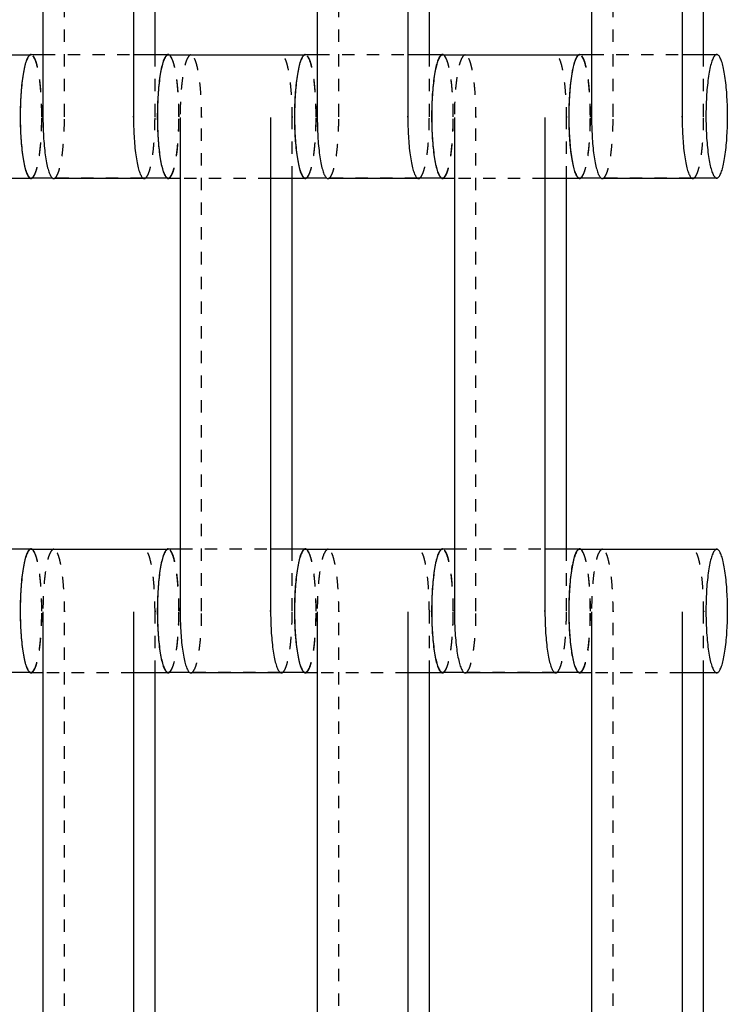
# Model space of a CAD drawing. Units: centimetres. Extents: x -464 to 312, y -278 to 304.
# Drawn here: x 0 to 12, y 14 to 30 of the extents above; entities that cross this region are included whole.
import ezdxf

# ---------------------------------------------------------------- set-up
doc = ezdxf.new("R2010")
doc.units = ezdxf.units.CM
doc.linetypes.add('Ukryte', pattern=[0.4, 0.2, -0.2])
for name, color, linetype, true_color in [('Domyslna', 7, 'Continuous', 0x000000), ('Make2D$Adnotacja', 7, 'Continuous', 0x000000), ('Make2D$Ukryte$Krzywe', 7, 'Ukryte', 0x8c8c8c), ('Make2D$Widoczne$Krzywe', 7, 'Continuous', 0x000000)]:
    doc.layers.add(name, color=color, linetype=linetype, true_color=true_color)
doc.styles.add('Arial Normalny', font='arial.ttf')
doc.dimstyles.new('Domyślny', dxfattribs={"dimscale": 1.1, "dimtxt": 10, "dimasz": 10, "dimexe": 5, "dimexo": 5, "dimgap": 2.5, "dimtad": 1, "dimtoh": 1, "dimdec": 0, "dimzin": 1, "dimdsep": 46, "dimtxsty": 'Arial Normalny', "dimcen": 5, "dimazin": 1, "dimtfac": 1, "dimtdec": 4, "dimtix": 1, "dimtofl": 0, "dimtmove": 1, "dimatfit": 3, "dimfxl": 10, "dimtolj": 1, "dimtzin": 1, "dimarcsym": 0})

# ---------------------------------------------------------------- blocks, each defined once
blk = doc.blocks.new('*D7')
at = {"layer": 'Defpoints', "color": 0}
for p in [(-5.592, 50.244), (-5.69, -50.076), (52.977, -50.076)]:
    blk.add_point(p, dxfattribs=at)
at = {"layer": 'Make2D$Adnotacja', "color": 0, "lineweight": -2}
for p, q in [((-0.092, 50.244), (58.477, 50.244)), ((52.977, 39.244), (52.977, -39.076)), ((-0.19, -50.076), (58.477, -50.076))]:
    blk.add_line(p, q, dxfattribs=at)
at = {"layer": 'Make2D$Adnotacja', "color": 0}
for points in [[(54.81, 39.244), (51.143, 39.244), (52.977, 50.244)], [(51.143, -39.076), (54.81, -39.076), (52.977, -50.076)]]:
    blk.add_solid(points, dxfattribs=at)
at = {"layer": 'Make2D$Adnotacja', "color": 0, "insert": (44.611, 0.084), "char_height": 11, "attachment_point": 5, "rotation": 90, "style": 'Arial Normalny'}
blk.add_mtext('\\A1;100', dxfattribs=at)
blk = doc.blocks.new('*D8')
at = {"layer": 'Defpoints', "color": 0}
for p in [(174.127, 106.121), (-286.294, 0.045), (174.127, -0.409)]:
    blk.add_point(p, dxfattribs=at)
at = {"layer": 'Make2D$Adnotacja', "color": 0, "lineweight": -2}
for p, q in [((-286.294, 5.545), (-286.294, 111.621)), ((174.127, 5.091), (174.127, 111.621)), ((-275.294, 106.121), (163.127, 106.121))]:
    blk.add_line(p, q, dxfattribs=at)
at = {"layer": 'Make2D$Adnotacja', "color": 0}
for points in [[(-275.294, 107.954), (-275.294, 104.288), (-286.294, 106.121)], [(163.127, 104.288), (163.127, 107.954), (174.127, 106.121)]]:
    blk.add_solid(points, dxfattribs=at)
at = {"layer": 'Make2D$Adnotacja', "color": 0, "insert": (-56.084, 114.487), "char_height": 11, "attachment_point": 5, "style": 'Arial Normalny'}
blk.add_mtext('\\A1;460', dxfattribs=at)
blk = doc.blocks.new('*D15')
at = {"layer": 'Defpoints', "color": 0}
for p in [(-5.592, 50.244), (-5.69, -50.076), (52.977, -50.076)]:
    blk.add_point(p, dxfattribs=at)
at = {"layer": 'Domyslna', "color": 0, "lineweight": -2}
for p, q in [((-0.092, 50.244), (58.477, 50.244)), ((52.977, 39.244), (52.977, -39.076)), ((-0.19, -50.076), (58.477, -50.076))]:
    blk.add_line(p, q, dxfattribs=at)
at = {"layer": 'Domyslna', "color": 0}
for points in [[(54.81, 39.244), (51.143, 39.244), (52.977, 50.244)], [(51.143, -39.076), (54.81, -39.076), (52.977, -50.076)]]:
    blk.add_solid(points, dxfattribs=at)
at = {"layer": 'Domyslna', "color": 0, "insert": (44.611, 0.084), "char_height": 11, "attachment_point": 5, "rotation": 90, "style": 'Arial Normalny'}
blk.add_mtext('\\A1;100', dxfattribs=at)
blk = doc.blocks.new('*D16')
at = {"layer": 'Defpoints', "color": 0}
for p in [(174.127, 106.121), (-286.294, 0.045), (174.127, -0.409)]:
    blk.add_point(p, dxfattribs=at)
at = {"layer": 'Domyslna', "color": 0, "lineweight": -2}
for p, q in [((-286.294, 5.545), (-286.294, 111.621)), ((174.127, 5.091), (174.127, 111.621)), ((-275.294, 106.121), (163.127, 106.121))]:
    blk.add_line(p, q, dxfattribs=at)
at = {"layer": 'Domyslna', "color": 0}
for points in [[(-275.294, 107.954), (-275.294, 104.288), (-286.294, 106.121)], [(163.127, 104.288), (163.127, 107.954), (174.127, 106.121)]]:
    blk.add_solid(points, dxfattribs=at)
at = {"layer": 'Domyslna', "color": 0, "insert": (-56.084, 114.487), "char_height": 11, "attachment_point": 5, "style": 'Arial Normalny'}
blk.add_mtext('\\A1;460', dxfattribs=at)

msp = doc.modelspace()

# ---------------------------------------------------------------- linework, layer by layer
at = {"layer": 'Make2D$Ukryte$Krzywe', "color": 18, "lineweight": -3, "true_color": 0x000000}
for points in [[(1.044, 28.131), (1.044, 32.12), (1.044, 36.109)], [(5.479, 28.131), (5.479, 32.12), (5.479, 36.109)], [(9.914, 28.131), (9.914, 32.12), (9.914, 36.109)], [(0.484, 29.12), (0.493, 29.12), (0.502, 29.12)], [(0.696, 29.126), (1.428, 29.126), (2.16, 29.126)], [(2.508, 28.131), (2.508, 28.628), (2.508, 29.126)], [(4.919, 29.12), (4.928, 29.12), (4.937, 29.12)], [(5.131, 29.126), (5.863, 29.126), (6.595, 29.126)], [(6.943, 28.131), (6.943, 28.628), (6.943, 29.126)], [(9.354, 29.12), (9.363, 29.12), (9.372, 29.12)], [(9.566, 29.126), (10.298, 29.126), (11.03, 29.126)], [(11.378, 28.131), (11.378, 28.628), (11.378, 29.126)], [(3.262, 20.131), (3.262, 24.12), (3.262, 28.109)], [(4.726, 27.121), (4.726, 27.615), (4.726, 28.109)], [(7.697, 20.131), (7.697, 24.12), (7.697, 28.109)], [(9.16, 27.121), (9.16, 27.615), (9.16, 28.109)], [(2.314, 27.127), (1.582, 27.127), (0.85, 27.127)], [(2.72, 27.127), (2.711, 27.127), (2.702, 27.127)], [(4.377, 27.121), (3.646, 27.121), (2.914, 27.121)], [(6.749, 27.127), (6.017, 27.127), (5.285, 27.127)], [(7.154, 27.127), (7.145, 27.127), (7.136, 27.127)], [(8.812, 27.121), (8.08, 27.121), (7.349, 27.121)], [(11.184, 27.127), (10.452, 27.127), (9.72, 27.127)], [(2.702, 21.12), (2.711, 21.12), (2.72, 21.12)], [(2.914, 21.126), (3.646, 21.126), (4.377, 21.126)], [(4.726, 20.131), (4.726, 20.628), (4.726, 21.126)], [(7.136, 21.12), (7.145, 21.12), (7.154, 21.12)], [(7.348, 21.126), (8.08, 21.126), (8.813, 21.126)], [(9.16, 20.131), (9.16, 20.628), (9.16, 21.126)], [(1.044, 12.131), (1.044, 16.12), (1.044, 20.109)], [(2.508, 19.121), (2.508, 19.615), (2.508, 20.109)], [(5.479, 12.131), (5.479, 16.12), (5.479, 20.109)], [(6.943, 19.121), (6.943, 19.615), (6.943, 20.109)], [(9.914, 12.131), (9.914, 16.12), (9.914, 20.109)], [(11.378, 19.121), (11.378, 19.615), (11.378, 20.109)], [(0.502, 19.127), (0.493, 19.127), (0.484, 19.127)], [(4.531, 19.127), (3.799, 19.127), (3.067, 19.127)], [(4.937, 19.127), (4.928, 19.127), (4.919, 19.127)], [(8.966, 19.127), (8.234, 19.127), (7.502, 19.127)], [(9.372, 19.127), (9.363, 19.127), (9.354, 19.127)], [(2.16, 19.121), (1.428, 19.121), (0.696, 19.121)], [(6.595, 19.121), (5.863, 19.121), (5.131, 19.121)], [(11.03, 19.121), (10.298, 19.121), (9.566, 19.121)]]:
    msp.add_open_spline(points, degree=2, dxfattribs=at)
for points, weights in [([(0.677, 28.12), (0.677, 29.12), (0.502, 29.12)], [1, 0.707106781187, 1]), ([(0.678, 28.126), (0.678, 29.126), (0.503, 29.126)], [1, 0.707106781187, 1]), ([(2.896, 28.12), (2.896, 29.12), (2.721, 29.12)], [1, 0.707106781187, 1]), ([(2.894, 28.126), (2.894, 29.019), (2.739, 29.12)], [1, 0.730008066082, 0.95777872753]), ([(5.112, 28.12), (5.112, 29.12), (4.937, 29.12)], [1, 0.707106781187, 1]), ([(5.113, 28.126), (5.113, 29.126), (4.938, 29.126)], [1, 0.707106781187, 1]), ([(7.33, 28.12), (7.33, 29.12), (7.156, 29.12)], [1, 0.707106781187, 1]), ([(7.329, 28.126), (7.329, 29.02), (7.174, 29.12)], [1, 0.729684278877, 0.958325750292]), ([(9.372, 29.12), (9.309, 29.12), (9.261, 28.893)], [1, 0.871024771012, 0.855637762058]), ([(9.546, 28.12), (9.546, 29.12), (9.372, 29.12)], [1, 0.707106781187, 1]), ([(9.548, 28.126), (9.548, 29.126), (9.373, 29.126)], [1, 0.707106781187, 1]), ([(0.503, 27.127), (0.678, 27.127), (0.678, 28.126)], [1, 0.707106781187, 1]), ([(0.522, 27.127), (0.677, 27.227), (0.677, 28.12)], [0.958064846003, 0.729838604537, 1]), ([(0.87, 27.12), (1.044, 27.12), (1.044, 28.119)], [1, 0.707106781187, 1]), ([(1.044, 28.119), (1.044, 28.125), (1.044, 28.131)], [1, 0.997711841715, 0.99545943481]), ([(2.355, 27.127), (2.508, 27.232), (2.508, 28.119)], [0.955791101695, 0.731191770204, 1]), ([(2.508, 28.119), (2.508, 28.125), (2.508, 28.131)], [1, 0.997711841715, 0.99545943481]), ([(2.72, 27.127), (2.894, 27.127), (2.894, 28.126)], [1, 0.707106781187, 1]), ([(2.721, 27.121), (2.896, 27.121), (2.896, 28.12)], [1, 0.707106781187, 1]), ([(4.938, 27.127), (5.113, 27.127), (5.113, 28.126)], [1, 0.707106781187, 1]), ([(4.957, 27.127), (5.112, 27.227), (5.112, 28.12)], [0.958095651178, 0.729820373163, 1]), ([(5.305, 27.12), (5.479, 27.12), (5.479, 28.119)], [1, 0.707106781187, 1]), ([(5.479, 28.119), (5.479, 28.125), (5.479, 28.131)], [1, 0.997711841715, 0.99545943481]), ([(6.789, 27.127), (6.943, 27.231), (6.943, 28.119)], [0.9562724309, 0.730904072721, 1]), ([(6.943, 28.119), (6.943, 28.125), (6.943, 28.131)], [1, 0.997711841715, 0.99545943481]), ([(7.154, 27.127), (7.329, 27.127), (7.329, 28.126)], [1, 0.707106781187, 1]), ([(7.156, 27.121), (7.33, 27.121), (7.33, 28.12)], [1, 0.707106781187, 1]), ([(9.373, 27.127), (9.548, 27.127), (9.548, 28.126)], [1, 0.707106781187, 1]), ([(9.391, 27.127), (9.546, 27.226), (9.546, 28.12)], [0.95823526132, 0.729737781584, 1]), ([(9.74, 27.12), (9.914, 27.12), (9.914, 28.119)], [1, 0.707106781187, 1]), ([(9.914, 28.119), (9.914, 28.125), (9.914, 28.131)], [1, 0.997711841715, 0.99545943481]), ([(11.224, 27.127), (11.378, 27.232), (11.378, 28.119)], [0.956011403592, 0.731060008689, 1]), ([(11.378, 28.119), (11.378, 28.125), (11.378, 28.131)], [1, 0.997711841715, 0.99545943481]), ([(0.678, 20.12), (0.678, 21.12), (0.503, 21.12)], [1, 0.707106781187, 1]), ([(0.677, 20.126), (0.677, 21.02), (0.522, 21.12)], [1, 0.729684278877, 0.958325750292]), ([(2.894, 20.12), (2.894, 21.12), (2.72, 21.12)], [1, 0.707106781187, 1]), ([(2.896, 20.126), (2.896, 21.126), (2.721, 21.126)], [1, 0.707106781187, 1]), ([(5.113, 20.12), (5.113, 21.12), (4.938, 21.12)], [1, 0.707106781187, 1]), ([(5.112, 20.126), (5.112, 21.019), (4.957, 21.12)], [1, 0.73010098688, 0.957622006756]), ([(7.329, 20.12), (7.329, 21.12), (7.154, 21.12)], [1, 0.707106781187, 1]), ([(7.33, 20.126), (7.33, 21.126), (7.156, 21.126)], [1, 0.707106781187, 1]), ([(9.548, 20.12), (9.548, 21.12), (9.373, 21.12)], [1, 0.707106781187, 1]), ([(9.546, 20.126), (9.546, 21.02), (9.391, 21.12)], [1, 0.729684278877, 0.958325750292]), ([(0.502, 19.127), (0.677, 19.127), (0.677, 20.126)], [1, 0.707106781187, 1]), ([(0.503, 19.121), (0.678, 19.121), (0.678, 20.12)], [1, 0.707106781187, 1]), ([(2.721, 19.127), (2.896, 19.127), (2.896, 20.126)], [1, 0.707106781187, 1]), ([(2.739, 19.127), (2.894, 19.227), (2.894, 20.12)], [0.95790454449, 0.729933518907, 1]), ([(3.088, 19.12), (3.262, 19.12), (3.262, 20.119)], [1, 0.707106781187, 1]), ([(3.262, 20.119), (3.262, 20.125), (3.262, 20.131)], [1, 0.997711841715, 0.99545943481]), ([(4.572, 19.127), (4.726, 19.232), (4.726, 20.119)], [0.955928313058, 0.731109688088, 1]), ([(4.726, 20.119), (4.726, 20.125), (4.726, 20.131)], [1, 0.997711841715, 0.99545943481]), ([(4.937, 19.127), (5.112, 19.127), (5.112, 20.126)], [1, 0.707106781187, 1]), ([(4.938, 19.121), (5.113, 19.121), (5.113, 20.12)], [1, 0.707106781187, 1]), ([(7.156, 19.127), (7.33, 19.127), (7.33, 20.126)], [1, 0.707106781187, 1]), ([(7.174, 19.127), (7.329, 19.226), (7.329, 20.12)], [0.958274118653, 0.729714803881, 1]), ([(7.523, 19.12), (7.697, 19.12), (7.697, 20.119)], [1, 0.707106781187, 1]), ([(7.697, 20.119), (7.697, 20.125), (7.697, 20.131)], [1, 0.997711841715, 0.99545943481]), ([(9.007, 19.127), (9.16, 19.233), (9.16, 20.119)], [0.955495888868, 0.731368558365, 1]), ([(9.16, 20.119), (9.16, 20.125), (9.16, 20.131)], [1, 0.997711841715, 0.99545943481]), ([(9.372, 19.127), (9.546, 19.127), (9.546, 20.126)], [1, 0.707106781187, 1]), ([(9.373, 19.121), (9.548, 19.121), (9.548, 20.12)], [1, 0.707106781187, 1])]:
    msp.add_rational_spline(points, weights, degree=2, dxfattribs=at)
for points, weights, knots in [([(3.088, 29.12), (2.914, 29.12), (2.914, 28.12), (2.914, 28.115), (2.914, 28.109)], [1, 0.707106781187, 1, 0.997711841715, 0.99545943481], [-127.183017, -127.183017, -127.183017, -111.475049, -111.475049, -111.352334, -111.352334, -111.352334]), ([(3.262, 28.109), (3.262, 28.115), (3.262, 28.12), (3.262, 29.12), (3.088, 29.12)], [0.99545943481, 0.997711841715, 1, 0.707106781187, 1], [-143.013703, -143.013703, -143.013703, -142.890984, -142.890984, -127.183017, -127.183017, -127.183017]), ([(4.726, 28.109), (4.726, 28.115), (4.726, 28.12), (4.726, 29.12), (4.551, 29.12)], [0.99545943481, 0.997711841715, 1, 0.707106781187, 1], [-143.013703, -143.013703, -143.013703, -142.890984, -142.890984, -127.183017, -127.183017, -127.183017]), ([(7.523, 29.12), (7.348, 29.12), (7.348, 28.12), (7.348, 28.115), (7.348, 28.109)], [1, 0.707106781187, 1, 0.997711841715, 0.99545943481], [-127.183017, -127.183017, -127.183017, -111.475049, -111.475049, -111.352334, -111.352334, -111.352334]), ([(7.697, 28.109), (7.697, 28.115), (7.697, 28.12), (7.697, 29.12), (7.523, 29.12)], [0.99545943481, 0.997711841715, 1, 0.707106781187, 1], [-143.013703, -143.013703, -143.013703, -142.890984, -142.890984, -127.183017, -127.183017, -127.183017]), ([(9.16, 28.109), (9.16, 28.115), (9.16, 28.12), (9.16, 29.12), (8.986, 29.12)], [0.99545943481, 0.997711841715, 1, 0.707106781187, 1], [-143.013703, -143.013703, -143.013703, -142.890984, -142.890984, -127.183017, -127.183017, -127.183017]), ([(0.87, 21.12), (0.696, 21.12), (0.696, 20.12), (0.696, 20.115), (0.696, 20.109)], [1, 0.707106781187, 1, 0.997711841715, 0.99545943481], [-127.183017, -127.183017, -127.183017, -111.475049, -111.475049, -111.352334, -111.352334, -111.352334]), ([(1.044, 20.109), (1.044, 20.115), (1.044, 20.12), (1.044, 21.12), (0.87, 21.12)], [0.99545943481, 0.997711841715, 1, 0.707106781187, 1], [-143.013703, -143.013703, -143.013703, -142.890984, -142.890984, -127.183017, -127.183017, -127.183017]), ([(2.508, 20.109), (2.508, 20.115), (2.508, 20.12), (2.508, 21.12), (2.334, 21.12)], [0.99545943481, 0.997711841715, 1, 0.707106781187, 1], [-143.013703, -143.013703, -143.013703, -142.890984, -142.890984, -127.183017, -127.183017, -127.183017]), ([(5.305, 21.12), (5.131, 21.12), (5.131, 20.12), (5.131, 20.115), (5.131, 20.109)], [1, 0.707106781187, 1, 0.997711841715, 0.99545943481], [-127.183017, -127.183017, -127.183017, -111.475049, -111.475049, -111.352334, -111.352334, -111.352334]), ([(5.479, 20.109), (5.479, 20.115), (5.479, 20.12), (5.479, 21.12), (5.305, 21.12)], [0.99545943481, 0.997711841715, 1, 0.707106781187, 1], [-143.013703, -143.013703, -143.013703, -142.890984, -142.890984, -127.183017, -127.183017, -127.183017]), ([(6.943, 20.109), (6.943, 20.115), (6.943, 20.12), (6.943, 21.12), (6.769, 21.12)], [0.99545943481, 0.997711841715, 1, 0.707106781187, 1], [-143.013703, -143.013703, -143.013703, -142.890984, -142.890984, -127.183017, -127.183017, -127.183017]), ([(9.74, 21.12), (9.566, 21.12), (9.566, 20.12), (9.566, 20.115), (9.566, 20.109)], [1, 0.707106781187, 1, 0.997711841715, 0.99545943481], [-127.183017, -127.183017, -127.183017, -111.475049, -111.475049, -111.352334, -111.352334, -111.352334]), ([(9.914, 20.109), (9.914, 20.115), (9.914, 20.12), (9.914, 21.12), (9.74, 21.12)], [0.99545943481, 0.997711841715, 1, 0.707106781187, 1], [-143.013703, -143.013703, -143.013703, -142.890984, -142.890984, -127.183017, -127.183017, -127.183017]), ([(11.378, 20.109), (11.378, 20.115), (11.378, 20.12), (11.378, 21.12), (11.204, 21.12)], [0.99545943481, 0.997711841715, 1, 0.707106781187, 1], [-143.013703, -143.013703, -143.013703, -142.890984, -142.890984, -127.183017, -127.183017, -127.183017])]:
    msp.add_rational_spline(points, weights, degree=2, knots=knots, dxfattribs=at)
at = {"layer": 'Make2D$Widoczne$Krzywe', "color": 6, "true_color": 0xff00ff}
msp.add_open_spline([(-418.332, -250.014), (-55.832, -250.014), (306.668, -250.014), (306.668, -0.014), (306.668, 249.986), (-55.832, 249.986), (-418.332, 249.986), (-418.332, -0.014), (-418.332, -250.014)], degree=2, knots=[0, 0, 0, 725.527602, 725.527602, 756.985486, 756.985486, 1482.513088, 1482.513088, 1513.970972, 1513.970972, 1513.970972], dxfattribs=at)
at = {"layer": 'Make2D$Widoczne$Krzywe', "color": 18, "lineweight": -3, "true_color": 0x000000}
for points in [[(0.696, 36.109), (0.696, 32.12), (0.696, 28.131)], [(2.16, 36.109), (2.16, 32.12), (2.16, 28.131)], [(5.131, 36.109), (5.131, 32.12), (5.131, 28.131)], [(6.595, 36.109), (6.595, 32.12), (6.595, 28.131)], [(9.566, 36.109), (9.566, 32.12), (9.566, 28.131)], [(11.03, 35.344), (11.03, 31.737), (11.03, 28.131)], [(2.508, 29.126), (2.508, 32.123), (2.508, 35.121)], [(6.943, 29.126), (6.943, 32.123), (6.943, 35.121)], [(11.378, 29.126), (11.378, 31.962), (11.378, 34.797)], [(-1.626, 29.12), (-0.571, 29.12), (0.484, 29.12)], [(0.503, 29.126), (0.6, 29.126), (0.696, 29.126)], [(2.16, 29.126), (2.44, 29.126), (2.72, 29.126)], [(2.721, 29.12), (3.82, 29.12), (4.919, 29.12)], [(4.938, 29.126), (5.035, 29.126), (5.131, 29.126)], [(6.595, 29.126), (6.875, 29.126), (7.154, 29.126)], [(7.156, 29.12), (8.255, 29.12), (9.354, 29.12)], [(9.373, 29.126), (9.47, 29.126), (9.566, 29.126)], [(11.03, 29.126), (11.309, 29.126), (11.589, 29.126)], [(2.914, 28.109), (2.914, 24.12), (2.914, 20.131)], [(4.377, 28.109), (4.377, 24.12), (4.377, 20.131)], [(7.348, 28.109), (7.348, 24.12), (7.348, 20.131)], [(8.812, 28.109), (8.812, 24.12), (8.812, 20.131)], [(0.502, 27.121), (0.223, 27.121), (-0.057, 27.121)], [(0.85, 27.127), (0.677, 27.127), (0.503, 27.127)], [(2.334, 27.12), (1.602, 27.12), (0.87, 27.12)], [(2.702, 27.127), (2.508, 27.127), (2.314, 27.127)], [(2.914, 27.121), (2.817, 27.121), (2.721, 27.121)], [(4.937, 27.121), (4.657, 27.121), (4.377, 27.121)], [(4.726, 21.126), (4.726, 24.123), (4.726, 27.121)], [(5.285, 27.127), (5.112, 27.127), (4.938, 27.127)], [(6.769, 27.12), (6.037, 27.12), (5.305, 27.12)], [(7.136, 27.127), (6.943, 27.127), (6.749, 27.127)], [(7.349, 27.121), (7.252, 27.121), (7.156, 27.121)], [(9.372, 27.121), (9.092, 27.121), (8.812, 27.121)], [(9.16, 21.126), (9.16, 24.123), (9.16, 27.121)], [(9.72, 27.127), (9.547, 27.127), (9.373, 27.127)], [(11.204, 27.12), (10.472, 27.12), (9.74, 27.12)], [(11.589, 27.127), (11.386, 27.127), (11.184, 27.127)], [(-0.057, 21.126), (0.223, 21.126), (0.502, 21.126)], [(0.503, 21.12), (1.603, 21.12), (2.702, 21.12)], [(2.721, 21.126), (2.817, 21.126), (2.914, 21.126)], [(4.377, 21.126), (4.657, 21.126), (4.937, 21.126)], [(4.938, 21.12), (6.037, 21.12), (7.136, 21.12)], [(7.156, 21.126), (7.252, 21.126), (7.348, 21.126)], [(8.813, 21.126), (9.092, 21.126), (9.372, 21.126)], [(9.373, 21.12), (10.481, 21.12), (11.589, 21.12)], [(0.696, 20.109), (0.696, 16.12), (0.696, 12.131)], [(2.16, 20.109), (2.16, 16.12), (2.16, 12.131)], [(5.131, 20.109), (5.131, 16.12), (5.131, 12.131)], [(6.595, 20.109), (6.595, 16.12), (6.595, 12.131)], [(9.566, 20.109), (9.566, 16.12), (9.566, 12.131)], [(11.03, 20.109), (11.03, 16.12), (11.03, 12.131)], [(0.484, 19.127), (0.29, 19.127), (0.096, 19.127)], [(3.067, 19.127), (2.894, 19.127), (2.721, 19.127)], [(4.919, 19.127), (4.725, 19.127), (4.531, 19.127)], [(7.502, 19.127), (7.329, 19.127), (7.156, 19.127)], [(9.354, 19.127), (9.16, 19.127), (8.966, 19.127)], [(0.696, 19.121), (0.6, 19.121), (0.503, 19.121)], [(2.72, 19.121), (2.44, 19.121), (2.16, 19.121)], [(2.508, 13.126), (2.508, 16.123), (2.508, 19.121)], [(4.551, 19.12), (3.82, 19.12), (3.088, 19.12)], [(5.131, 19.121), (5.035, 19.121), (4.938, 19.121)], [(7.154, 19.121), (6.875, 19.121), (6.595, 19.121)], [(6.943, 13.126), (6.943, 16.123), (6.943, 19.121)], [(8.986, 19.12), (8.254, 19.12), (7.523, 19.12)], [(9.566, 19.121), (9.469, 19.121), (9.373, 19.121)], [(11.589, 19.121), (11.31, 19.121), (11.03, 19.121)], [(11.378, 13.126), (11.378, 16.123), (11.378, 19.121)]]:
    msp.add_open_spline(points, degree=2, dxfattribs=at)
for points, weights, knots in [([(0.502, 29.12), (0.328, 29.12), (0.328, 28.12), (0.328, 27.121), (0.502, 27.121)], [1, 0.707106781187, 1, 0.707106781187, 1], [-47.123897, -47.123897, -47.123897, -31.415931, -31.415931, -15.707966, -15.707966, -15.707966]), ([(0.503, 29.126), (0.329, 29.126), (0.329, 28.126), (0.329, 27.127), (0.503, 27.127)], [1, 0.707106781187, 1, 0.707106781187, 1], [-47.123897, -47.123897, -47.123897, -31.415931, -31.415931, -15.707966, -15.707966, -15.707966]), ([(2.72, 29.126), (2.545, 29.126), (2.545, 28.126), (2.545, 27.127), (2.72, 27.127)], [1, 0.707106781187, 1, 0.707106781187, 1], [-47.123897, -47.123897, -47.123897, -31.415931, -31.415931, -15.707966, -15.707966, -15.707966]), ([(2.721, 29.12), (2.546, 29.12), (2.546, 28.12), (2.546, 27.121), (2.721, 27.121)], [1, 0.707106781187, 1, 0.707106781187, 1], [-47.123897, -47.123897, -47.123897, -31.415931, -31.415931, -15.707966, -15.707966, -15.707966]), ([(4.937, 29.12), (4.762, 29.12), (4.762, 28.12), (4.762, 27.121), (4.937, 27.121)], [1, 0.707106781187, 1, 0.707106781187, 1], [-47.123897, -47.123897, -47.123897, -31.415931, -31.415931, -15.707966, -15.707966, -15.707966]), ([(4.938, 29.126), (4.764, 29.126), (4.764, 28.126), (4.764, 27.127), (4.938, 27.127)], [1, 0.707106781187, 1, 0.707106781187, 1], [-47.123897, -47.123897, -47.123897, -31.415931, -31.415931, -15.707966, -15.707966, -15.707966]), ([(7.154, 29.126), (6.98, 29.126), (6.98, 28.126), (6.98, 27.127), (7.154, 27.127)], [1, 0.707106781187, 1, 0.707106781187, 1], [-47.123897, -47.123897, -47.123897, -31.415931, -31.415931, -15.707966, -15.707966, -15.707966]), ([(7.156, 29.12), (6.981, 29.12), (6.981, 28.12), (6.981, 27.121), (7.156, 27.121)], [1, 0.707106781187, 1, 0.707106781187, 1], [-47.123897, -47.123897, -47.123897, -31.415931, -31.415931, -15.707966, -15.707966, -15.707966]), ([(9.373, 29.126), (9.198, 29.126), (9.198, 28.126), (9.198, 27.127), (9.373, 27.127)], [1, 0.707106781187, 1, 0.707106781187, 1], [-47.123897, -47.123897, -47.123897, -31.415931, -31.415931, -15.707966, -15.707966, -15.707966]), ([(11.589, 29.126), (11.415, 29.126), (11.415, 28.126), (11.415, 27.127), (11.589, 27.127)], [1, 0.707106781187, 1, 0.707106781187, 1], [-47.123897, -47.123897, -47.123897, -31.415931, -31.415931, -15.707966, -15.707966, -15.707966]), ([(9.261, 28.893), (9.197, 28.593), (9.197, 28.12), (9.197, 27.121), (9.372, 27.121)], [0.855637762058, 0.836082010175, 1, 0.707106781187, 1], [-40.20691, -40.20691, -40.20691, -31.415931, -31.415931, -15.707966, -15.707966, -15.707966]), ([(0.696, 28.131), (0.696, 28.125), (0.696, 28.119), (0.696, 27.12), (0.87, 27.12)], [0.99545943481, 0.997711841715, 1, 0.707106781187, 1], [-31.53865, -31.53865, -31.53865, -31.415935, -31.415935, -15.707968, -15.707968, -15.707968]), ([(2.16, 28.131), (2.16, 28.125), (2.16, 28.119), (2.16, 27.12), (2.334, 27.12)], [0.99545943481, 0.997711841715, 1, 0.707106781187, 1], [-31.53865, -31.53865, -31.53865, -31.415935, -31.415935, -15.707968, -15.707968, -15.707968]), ([(5.131, 28.131), (5.131, 28.125), (5.131, 28.119), (5.131, 27.12), (5.305, 27.12)], [0.99545943481, 0.997711841715, 1, 0.707106781187, 1], [-31.53865, -31.53865, -31.53865, -31.415935, -31.415935, -15.707968, -15.707968, -15.707968]), ([(6.595, 28.131), (6.595, 28.125), (6.595, 28.119), (6.595, 27.12), (6.769, 27.12)], [0.99545943481, 0.997711841715, 1, 0.707106781187, 1], [-31.53865, -31.53865, -31.53865, -31.415935, -31.415935, -15.707968, -15.707968, -15.707968]), ([(9.566, 28.131), (9.566, 28.125), (9.566, 28.119), (9.566, 27.12), (9.74, 27.12)], [0.99545943481, 0.997711841715, 1, 0.707106781187, 1], [-31.53865, -31.53865, -31.53865, -31.415935, -31.415935, -15.707968, -15.707968, -15.707968]), ([(11.03, 28.131), (11.03, 28.125), (11.03, 28.119), (11.03, 27.12), (11.204, 27.12)], [0.99545943481, 0.997711841715, 1, 0.707106781187, 1], [-31.53865, -31.53865, -31.53865, -31.415935, -31.415935, -15.707968, -15.707968, -15.707968]), ([(0.502, 21.126), (0.328, 21.126), (0.328, 20.126), (0.328, 19.127), (0.502, 19.127)], [1, 0.707106781187, 1, 0.707106781187, 1], [-47.123897, -47.123897, -47.123897, -31.415931, -31.415931, -15.707966, -15.707966, -15.707966]), ([(0.503, 21.12), (0.329, 21.12), (0.329, 20.12), (0.329, 19.121), (0.503, 19.121)], [1, 0.707106781187, 1, 0.707106781187, 1], [-47.123897, -47.123897, -47.123897, -31.415931, -31.415931, -15.707966, -15.707966, -15.707966]), ([(2.72, 21.12), (2.545, 21.12), (2.545, 20.12), (2.545, 19.121), (2.72, 19.121)], [1, 0.707106781187, 1, 0.707106781187, 1], [-47.123897, -47.123897, -47.123897, -31.415931, -31.415931, -15.707966, -15.707966, -15.707966]), ([(2.721, 21.126), (2.546, 21.126), (2.546, 20.126), (2.546, 19.127), (2.721, 19.127)], [1, 0.707106781187, 1, 0.707106781187, 1], [-47.123897, -47.123897, -47.123897, -31.415931, -31.415931, -15.707966, -15.707966, -15.707966]), ([(4.937, 21.126), (4.762, 21.126), (4.762, 20.126), (4.762, 19.127), (4.937, 19.127)], [1, 0.707106781187, 1, 0.707106781187, 1], [-47.123897, -47.123897, -47.123897, -31.415931, -31.415931, -15.707966, -15.707966, -15.707966]), ([(4.938, 21.12), (4.764, 21.12), (4.764, 20.12), (4.764, 19.121), (4.938, 19.121)], [1, 0.707106781187, 1, 0.707106781187, 1], [-47.123897, -47.123897, -47.123897, -31.415931, -31.415931, -15.707966, -15.707966, -15.707966]), ([(7.154, 21.12), (6.98, 21.12), (6.98, 20.12), (6.98, 19.121), (7.154, 19.121)], [1, 0.707106781187, 1, 0.707106781187, 1], [-47.123897, -47.123897, -47.123897, -31.415931, -31.415931, -15.707966, -15.707966, -15.707966]), ([(7.156, 21.126), (6.981, 21.126), (6.981, 20.126), (6.981, 19.127), (7.156, 19.127)], [1, 0.707106781187, 1, 0.707106781187, 1], [-47.123897, -47.123897, -47.123897, -31.415931, -31.415931, -15.707966, -15.707966, -15.707966]), ([(9.372, 21.126), (9.197, 21.126), (9.197, 20.126), (9.197, 19.127), (9.372, 19.127)], [1, 0.707106781187, 1, 0.707106781187, 1], [-47.123897, -47.123897, -47.123897, -31.415931, -31.415931, -15.707966, -15.707966, -15.707966]), ([(9.373, 21.12), (9.198, 21.12), (9.198, 20.12), (9.198, 19.121), (9.373, 19.121)], [1, 0.707106781187, 1, 0.707106781187, 1], [-47.123897, -47.123897, -47.123897, -31.415931, -31.415931, -15.707966, -15.707966, -15.707966]), ([(11.589, 21.12), (11.415, 21.12), (11.415, 20.12), (11.415, 19.121), (11.589, 19.121)], [1, 0.707106781187, 1, 0.707106781187, 1], [-47.123897, -47.123897, -47.123897, -31.415931, -31.415931, -15.707966, -15.707966, -15.707966]), ([(2.914, 20.131), (2.914, 20.125), (2.914, 20.119), (2.914, 19.12), (3.088, 19.12)], [0.99545943481, 0.997711841715, 1, 0.707106781187, 1], [-31.53865, -31.53865, -31.53865, -31.415935, -31.415935, -15.707968, -15.707968, -15.707968]), ([(4.377, 20.131), (4.377, 20.125), (4.377, 20.119), (4.377, 19.12), (4.551, 19.12)], [0.99545943481, 0.997711841715, 1, 0.707106781187, 1], [-31.53865, -31.53865, -31.53865, -31.415935, -31.415935, -15.707968, -15.707968, -15.707968]), ([(7.348, 20.131), (7.348, 20.125), (7.348, 20.119), (7.348, 19.12), (7.523, 19.12)], [0.99545943481, 0.997711841715, 1, 0.707106781187, 1], [-31.53865, -31.53865, -31.53865, -31.415935, -31.415935, -15.707968, -15.707968, -15.707968]), ([(8.812, 20.131), (8.812, 20.125), (8.812, 20.119), (8.812, 19.12), (8.986, 19.12)], [0.99545943481, 0.997711841715, 1, 0.707106781187, 1], [-31.53865, -31.53865, -31.53865, -31.415935, -31.415935, -15.707968, -15.707968, -15.707968])]:
    msp.add_rational_spline(points, weights, degree=2, knots=knots, dxfattribs=at)
for points, weights in [([(2.739, 29.12), (2.729, 29.126), (2.72, 29.126)], [0.95777872753, 0.977098715105, 1]), ([(7.174, 29.12), (7.164, 29.126), (7.154, 29.126)], [0.958325750292, 0.97742250231, 1]), ([(11.764, 28.126), (11.764, 29.126), (11.589, 29.126)], [1, 0.707106781187, 1]), ([(11.589, 27.127), (11.764, 27.127), (11.764, 28.126)], [1, 0.707106781187, 1]), ([(0.502, 27.121), (0.512, 27.121), (0.522, 27.127)], [1, 0.977268176649, 0.958064846003]), ([(2.334, 27.12), (2.344, 27.12), (2.355, 27.127)], [1, 0.975915010983, 0.955791101695]), ([(4.937, 27.121), (4.947, 27.121), (4.957, 27.127)], [1, 0.977286408023, 0.958095651178]), ([(6.769, 27.12), (6.779, 27.12), (6.789, 27.127)], [1, 0.976202708465, 0.9562724309]), ([(9.372, 27.121), (9.382, 27.121), (9.391, 27.127)], [1, 0.977368999602, 0.95823526132]), ([(11.204, 27.12), (11.214, 27.12), (11.224, 27.127)], [1, 0.976046772497, 0.956011403592]), ([(0.522, 21.12), (0.512, 21.126), (0.502, 21.126)], [0.958325750292, 0.97742250231, 1]), ([(4.957, 21.12), (4.947, 21.126), (4.937, 21.126)], [0.957622006756, 0.977005794307, 1]), ([(9.391, 21.12), (9.382, 21.126), (9.372, 21.126)], [0.958325750292, 0.97742250231, 1]), ([(11.764, 20.12), (11.764, 21.12), (11.589, 21.12)], [1, 0.707106781187, 1]), ([(11.589, 19.121), (11.764, 19.121), (11.764, 20.12)], [1, 0.707106781187, 1]), ([(2.72, 19.121), (2.729, 19.121), (2.739, 19.127)], [1, 0.97717326228, 0.95790454449]), ([(4.551, 19.12), (4.562, 19.12), (4.572, 19.127)], [1, 0.975997093098, 0.955928313058]), ([(7.154, 19.121), (7.164, 19.121), (7.174, 19.127)], [1, 0.977391977306, 0.958274118653]), ([(8.986, 19.12), (8.997, 19.12), (9.007, 19.127)], [1, 0.975738222822, 0.955495888868])]:
    msp.add_rational_spline(points, weights, degree=2, dxfattribs=at)

# ---------------------------------------------------------------- dimensions: what is measured, and where the dimension line sits
at = {"layer": 'Domyslna'}
dim = msp.add_linear_dim(base=(174.127, 106.121), p1=(-286.294, 0.045), p2=(174.127, -0.409), dimstyle='Domyślny', override={"dimscale": 1.1, "dimtxt": 10, "dimasz": 10, "dimexe": 5, "dimexo": 5, "dimgap": 2.5, "dimtad": 1, "dimtih": 0, "dimtoh": 0, "dimdec": 0, "dimzin": 1, "dimtxsty": 'Arial Normalny', "dimsah": 0, "dimcen": 5, "dimadec": 2, "dimazin": 1, "dimtix": 0, "dimtmove": 0, "dimfxl": 10, "dimtzin": 1}, dxfattribs=at)
dim.commit()
dim.dimension.update_dxf_attribs({"geometry": '*D16', "text_midpoint": (-56.084, 114.487)})
dim = msp.add_linear_dim(base=(52.977, -50.076), p1=(-5.592, 50.244), p2=(-5.69, -50.076), angle=90, dimstyle='Domyślny', override={"dimscale": 1.1, "dimtxt": 10, "dimasz": 10, "dimexe": 5, "dimexo": 5, "dimgap": 2.5, "dimtad": 1, "dimtih": 0, "dimtoh": 0, "dimdec": 0, "dimzin": 1, "dimtxsty": 'Arial Normalny', "dimsah": 0, "dimcen": 5, "dimadec": 2, "dimazin": 1, "dimtix": 0, "dimtmove": 0, "dimfxl": 10, "dimtzin": 1}, dxfattribs=at)
dim.commit()
dim.dimension.update_dxf_attribs({"geometry": '*D15', "text_midpoint": (44.611, 0.084)})
at = {"layer": 'Make2D$Adnotacja'}
dim = msp.add_linear_dim(base=(174.127, 106.121), p1=(-286.294, 0.045), p2=(174.127, -0.409), dimstyle='Domyślny', override={"dimscale": 1.1, "dimtxt": 10, "dimasz": 10, "dimexe": 5, "dimexo": 5, "dimgap": 2.5, "dimtad": 1, "dimtih": 0, "dimtoh": 0, "dimdec": 0, "dimzin": 1, "dimtxsty": 'Arial Normalny', "dimsah": 0, "dimcen": 5, "dimadec": 2, "dimazin": 1, "dimtix": 0, "dimtmove": 0, "dimfxl": 10, "dimtzin": 1}, dxfattribs=at)
dim.commit()
dim.dimension.update_dxf_attribs({"geometry": '*D8', "text_midpoint": (-56.084, 114.487)})
dim = msp.add_linear_dim(base=(52.977, -50.076), p1=(-5.592, 50.244), p2=(-5.69, -50.076), angle=90, dimstyle='Domyślny', override={"dimscale": 1.1, "dimtxt": 10, "dimasz": 10, "dimexe": 5, "dimexo": 5, "dimgap": 2.5, "dimtad": 1, "dimtih": 0, "dimtoh": 0, "dimdec": 0, "dimzin": 1, "dimtxsty": 'Arial Normalny', "dimsah": 0, "dimcen": 5, "dimadec": 2, "dimazin": 1, "dimtix": 0, "dimtmove": 0, "dimfxl": 10, "dimtzin": 1}, dxfattribs=at)
dim.commit()
dim.dimension.update_dxf_attribs({"geometry": '*D7', "text_midpoint": (44.611, 0.084)})

doc.saveas('drawing.dxf')
